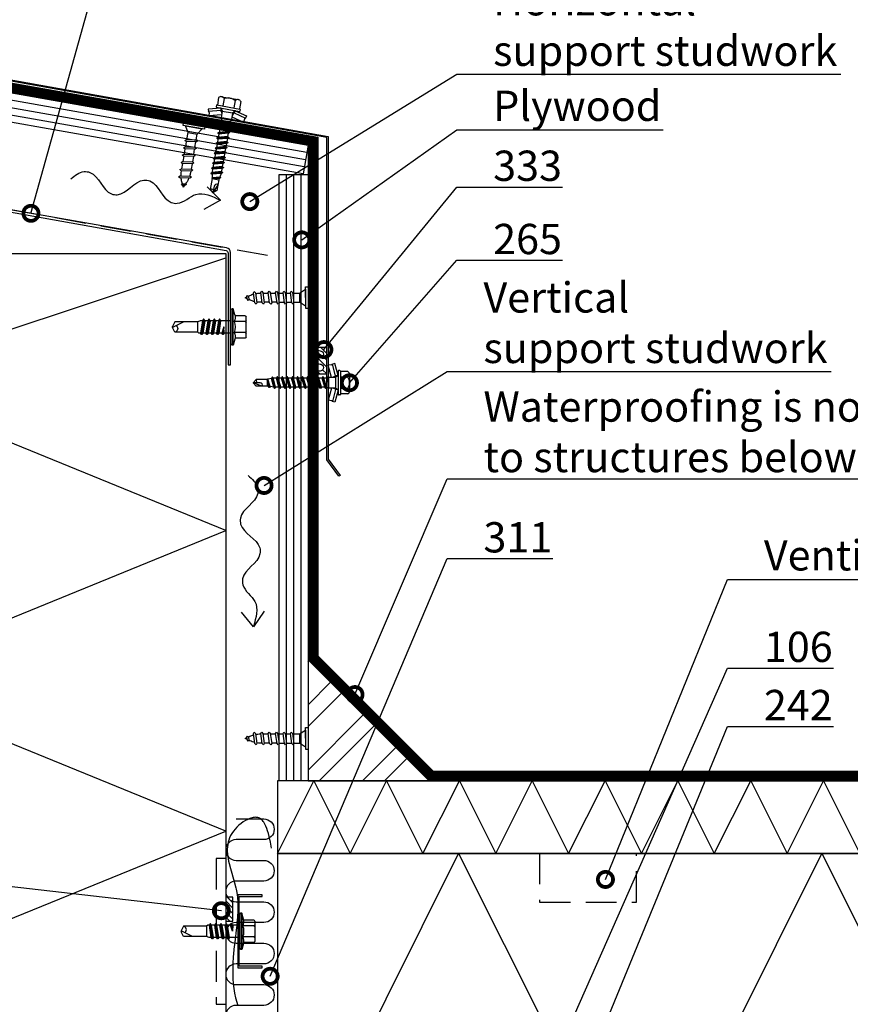
# Model space of a CAD drawing. Units: millimetres. Extents: x -196 to 8814, y -11971 to 6.
# Drawn here: x 3485 to 3827, y -6232 to -5825 of the extents above; entities that cross this region are included whole.
import ezdxf
from ezdxf import colors
from ezdxf.entities.mleader import LeaderData, LeaderLine
from ezdxf.math import Vec2, Vec3

# ---------------------------------------------------------------- set-up
doc = ezdxf.new("R2010")
doc.units = ezdxf.units.MM
doc.linetypes.add('DASHED', pattern=[19.05, 12.7, -6.35])
doc.linetypes.add('KL', pattern=[4, 2, -2])
doc.layers.get('0').update_dxf_attribs({"color": 1})
for name, color, linetype in [('A5MATER', 5, 'Continuous'), ('S-3', 4, 'Continuous'), ('S-ANNOTATION', 7, 'Continuous'), ('S-CONNECTORS', 7, 'Continuous'), ('S-FACADE', 7, 'Continuous'), ('S-MATERIALS', 2, 'Continuous'), ('S-ROOF', 7, 'Continuous'), ('S-TEXT', 4, 'Continuous'), ('S-TEXT_EN', 4, 'Continuous'), ('tiivisteet', 1, 'Continuous')]:
    doc.layers.add(name, color=color, linetype=linetype)
doc.styles.get("Standard").update_dxf_attribs({"font": 'arial.ttf'})

# ---------------------------------------------------------------- blocks, each defined once
blk = doc.blocks.new('302')
at = {"layer": 'S-MATERIALS'}
h = blk.add_hatch(dxfattribs=at)
h.set_pattern_fill('ANSI31', color=256, scale=0.5, style=0)
h.set_pattern_definition([(45, (0, -3), (-1.12253, 1.12253), [])])
h.paths.add_polyline_path([(0, -3), (0, 0), (-10, 0), (-10, -3)])
blk.add_lwpolyline([(0, -3), (0, 0), (-10, 0), (-10, -3)], close=True)
blk = doc.blocks.new('puuruuvi_1')
for p, q in [((1.62, -6.75), (2.05, -3.84)), ((2.05, -3.84), (5.82, -4.4)), ((1.17, -9.76), (1.5, -7.58)), ((5.02, -9.8), (5.34, -7.61)), ((5.47, -6.78), (5.82, -4.4)), ((0.72, -12.78), (1.05, -10.59)), ((4.57, -12.81), (4.89, -10.63))]:
    blk.add_line(p, q)
for points in [[(-0.15, -0.99), (0, 0), (8.9, -1.32), (8.76, -2.31)], [(6.11, -7.19), (5.54, -7.61), (1.31, -7.58), (0.78, -7.16), (1.43, -6.75), (5.66, -6.78)], [(5.66, -10.2), (5.09, -10.63), (0.86, -10.59), (0.33, -10.17), (0.98, -9.76), (5.21, -9.8)], [(4.77, -16.23), (4.19, -16.66), (-0.04, -16.62), (-0.57, -16.2), (0.09, -15.79), (4.32, -15.83)], [(5.21, -13.22), (4.64, -13.64), (0.41, -13.61), (-0.12, -13.19), (0.53, -12.78), (4.77, -12.81)], [(4.32, -19.25), (3.75, -19.67), (-0.48, -19.64), (-1.02, -19.22), (-0.36, -18.81), (3.87, -18.84)], [(3.87, -22.26), (3.3, -22.69), (-0.87, -22.65), (-1.4, -22.23), (-0.74, -21.82), (3.42, -21.86)], [(1.89, -25.27), (1.48, -25.57), (0.19, -25.56), (-0.19, -25.26), (0.28, -24.96), (1.57, -24.97)]]:
    blk.add_lwpolyline(points, close=True)
for points in [[(2.05, -3.84), (0.84, -1.14), (7.77, -2.17), (5.82, -4.4)], [(1.05, -10.59), (1.04, -10.68)], [(4.88, -10.71), (4.89, -10.63)], [(0.28, -15.79), (0.6, -13.61)], [(4.45, -13.64), (4.12, -15.83)], [(-0.34, -19.9), (-0.3, -19.64)], [(-0.17, -18.81), (0.15, -16.62)], [(3.55, -19.67), (3.43, -20.46)], [(4, -16.66), (3.67, -18.84)], [(0.63, -26.38), (0.38, -25.56)], [(1.17, -25.57), (0.63, -26.38)]]:
    blk.add_lwpolyline(points)
for points in [[(-0.43, -21.82, -0.048189), (-0.34, -19.9), (-0.3, -19.64)], [(3.55, -19.67), (3.43, -20.46, -0.035659), (3.12, -21.85, -0.035659)], [(0.21, -25.01), (-0.01, -24.29, -0.041911), (-0.36, -22.65)], [(2.84, -22.68, -0.053388), (1.84, -24.57), (1.57, -24.97)]]:
    blk.add_lwpolyline(points, format="xyb")
blk = doc.blocks.new('EA1EP150')
blk.add_lwpolyline([(-77.5, 0), (-77.5, 46, -0.414214), (-76.5, 47), (-59.5, 47, 0.414214), (-57.5, 49), (-57.5, 69.8, -0.467127), (-56.32, 70.79), (75.68, 47.15, -0.363208), (76.5, 46.16), (76.5, 0), (77.5, 0), (77.5, 46.32, 0.363931), (75.85, 48.29), (-56.15, 71.59, 0.46635), (-58.5, 69.62), (-58.5, 49, -0.414214), (-59.5, 48), (-76.5, 48, 0.414214), (-78.5, 46), (-78.5, 0), (-77.5, 0), (-78.5, 0)], format="xyb", close=True)
blk = doc.blocks.new('232')
for p, q in [((-9.82, 2.31), (-9.82, 4.22)), ((-9.82, 2.31), (-9.82, 4.22)), ((-9.42, 4.62), (-5.28, 4.62)), ((-5.19, 5), (-4.52, 7.5)), ((-4.52, 7.5), (-4.02, 7.5)), ((-4.52, -7.5), (-4.52, 7.5)), ((-4.02, -7.5), (-4.02, 7.5)), ((-4.02, 7.5), (-3.42, 7.15)), ((-3.42, -7.15), (-3.42, 7.15)), ((-9.82, 0), (-9.82, 2.31)), ((-9.82, 0), (-9.82, 2.31)), ((-9.42, 2.31), (-4.92, 2.31)), ((-3.42, 2.5), (0.67, 2.5)), ((0.67, 2.5), (1.05, 3.15)), ((0.67, 2.5), (1.47, -2.5)), ((1.05, 3.15), (1.19, 3.15)), ((1.05, 3.15), (1.84, -3.15)), ((1.19, 3.15), (1.56, 2.5)), ((1.19, 3.15), (1.98, -3.15)), ((1.56, 2.5), (2.86, 2.5)), ((1.56, 2.5), (2.36, -2.5)), ((2.86, 2.5), (3.24, 3.15)), ((2.86, 2.5), (3.66, -2.5)), ((3.24, 3.15), (3.38, 3.15)), ((3.24, 3.15), (4.03, -3.15)), ((3.38, 3.15), (3.75, 2.5)), ((3.38, 3.15), (4.17, -3.15)), ((3.75, 2.5), (5.05, 2.5)), ((3.75, 2.5), (4.55, -2.5)), ((5.05, 2.5), (5.43, 3.15)), ((5.05, 2.5), (5.85, -2.5)), ((5.43, 3.15), (5.57, 3.15)), ((5.43, 3.15), (6.22, -3.15)), ((5.57, 3.15), (5.94, 2.5)), ((5.57, 3.15), (6.36, -3.15)), ((5.94, 2.5), (7.24, 2.5)), ((5.94, 2.5), (6.74, -2.5)), ((7.24, 2.5), (7.62, 3.15)), ((7.24, 2.5), (8.04, -2.5)), ((7.62, 3.15), (7.76, 3.15)), ((7.62, 3.15), (8.41, -3.15)), ((7.76, 3.15), (8.13, 2.5)), ((7.76, 3.15), (8.55, -3.15)), ((8.13, 2.5), (9.08, 2.5)), ((8.13, 2.5), (8.93, -2.5)), ((9.08, 2.5), (10.08, 2.15)), ((10.08, 2.15), (19.58, 2.15)), ((10.08, -2.15), (10.08, 2.15)), ((15.83, 2.15), (20.58, -0.2)), ((19.58, 2.15), (20.58, 0.2)), ((20.58, -0.21), (20.58, 0.21)), ((20.58, -0.2), (20.58, 0.2)), ((-9.82, -2.31), (-9.82, 0)), ((-9.82, -4.22), (-9.82, -2.31)), ((-9.42, -2.31), (-4.92, -2.31)), ((-3.08, -2.5), (-0.72, -2.5)), ((-0.72, -2.5), (-0.68, 0)), ((-0.72, -2.5), (-0.35, -3.15)), ((-0.68, 0), (-0.35, -3.15)), ((-0.68, 0), (-0.21, -3.15)), ((-0.68, 0), (0.17, -2.5)), ((-0.35, -3.15), (-0.21, -3.15)), ((-0.21, -3.15), (0.17, -2.5)), ((0.17, -2.5), (1.47, -2.5)), ((1.47, -2.5), (1.84, -3.15)), ((1.84, -3.15), (1.98, -3.15)), ((1.98, -3.15), (2.36, -2.5)), ((2.36, -2.5), (3.66, -2.5)), ((3.66, -2.5), (4.03, -3.15)), ((4.03, -3.15), (4.17, -3.15)), ((4.17, -3.15), (4.55, -2.5)), ((4.55, -2.5), (5.85, -2.5)), ((5.85, -2.5), (6.22, -3.15)), ((6.22, -3.15), (6.36, -3.15)), ((6.36, -3.15), (6.74, -2.5)), ((6.74, -2.5), (8.04, -2.5)), ((8.04, -2.5), (8.41, -3.15)), ((8.41, -3.15), (8.55, -3.15)), ((8.55, -3.15), (8.93, -2.5)), ((8.92, -2.5), (9.62, -2.5)), ((9.62, -2.5), (10.08, -2.15)), ((10.08, -2.15), (19.58, -2.15)), ((19.58, -2.15), (20.58, -0.2)), ((-9.42, -4.62), (-5.28, -4.62)), ((-5.19, -5), (-4.52, -7.5)), ((-4.52, -7.5), (-4.02, -7.5)), ((-4.02, -7.5), (-3.42, -7.15))]:
    blk.add_line(p, q)
for centre, radius, start, end in [((-9.42, 4.22), 0.4, 90, 180), ((-1.5, 4.01), 3.82, 165, 206.4384), ((-9.42, 2.71), 0.4, 180, 270), ((-9.42, 1.91), 0.4, 90, 180), ((1.53, 0), 6.86, 160.3354, 199.6646), ((19.93, -0.67), 1.53, 135.462, 256.687), ((-9.42, -1.91), 0.4, 180, 270), ((-9.42, -2.71), 0.4, 90, 180), ((-1.5, -4.01), 3.82, 153.5616, 195), ((-3.08, -3.5), 1, 90, 110.1363), ((-3.08, -3.5), 1, 90, 110.1363), ((-9.42, -4.22), 0.4, 180, 270)]:
    blk.add_arc(centre, radius, start, end)
blk = doc.blocks.new('265')
for p, q in [((-3.9, 8.6), (3.03, 8.6)), ((-5.43, 4.7), (-5.43, 4.1)), ((-5.23, 4.9), (4.37, 4.9)), ((-5.05, 7.98), (-5.05, 4.9)), ((-2.74, 7.98), (-2.74, 4.9)), ((1.88, 7.98), (1.88, 4.9)), ((4.19, 7.98), (4.19, 4.9)), ((4.57, 4.7), (4.57, 4.1)), ((-3.47, 3.88), (-8.43, 2.56)), ((-8.43, 2.56), (-8.17, 1.59)), ((-3.28, 2.9), (-8.17, 1.59)), ((-7.87, 1.19), (-7.68, -0.14)), ((-2.61, 1.22), (-7.68, -0.14)), ((-5.23, 3.9), (4.37, 3.9)), ((-3.41, 3.86), (-3.28, 2.9)), ((-3.28, 2.9), (-2.67, 2.9)), ((-3.25, 3.73), (-2.64, 2.86)), ((-3, 2.6), (-2.61, 1.46)), ((-2.61, 0), (-2.83, -0.13)), ((-0.43, 0), (-2.83, -0.13)), ((-0.43, 0), (-2.83, -0.25)), ((-2.61, 2.81), (1.74, 2.81)), ((-2.61, 2.74), (-2.61, 0)), ((-2.61, 0), (1.74, 0)), ((-0.43, 0), (-2.31, -0.56)), ((1.74, 0), (1.44, -0.88)), ((1.74, 2.74), (1.74, 0)), ((2.13, 2.6), (1.74, 1.46)), ((1.74, 1.22), (6.82, -0.14)), ((2.39, 3.73), (1.78, 2.86)), ((1.81, 2.9), (2.42, 2.9)), ((2.54, 3.86), (2.42, 2.9)), ((2.42, 2.9), (7.31, 1.59)), ((2.61, 3.88), (7.57, 2.56)), ((7, 1.19), (6.82, -0.14)), ((7.57, 2.56), (7.31, 1.59)), ((-7.68, -0.14), (-2.83, -0.14)), ((-2.83, -0.13), (-2.83, -0.25)), ((-2.83, -0.25), (-2.31, -0.56)), ((1.97, -1.18), (-2.83, -2.23)), ((1.97, -1.3), (-2.83, -2.35)), ((-2.31, -1.93), (-2.83, -2.23)), ((-2.83, -2.23), (-2.83, -2.35)), ((-2.83, -2.35), (-2.31, -2.66)), ((1.97, -3.28), (-2.83, -4.33)), ((1.97, -3.4), (-2.83, -4.45)), ((-2.31, -4.03), (-2.83, -4.33)), ((-2.31, -0.56), (-2.31, -1.93)), ((1.44, -0.88), (-2.31, -1.93)), ((1.44, -1.61), (-2.31, -2.66)), ((-2.31, -2.66), (-2.31, -4.03)), ((1.44, -2.98), (-2.31, -4.03)), ((1.44, -3.71), (-2.31, -4.76)), ((1.44, -0.88), (1.97, -1.18)), ((1.97, -1.3), (1.44, -1.61)), ((1.44, -1.61), (1.44, -2.98)), ((1.44, -2.98), (1.97, -3.28)), ((1.97, -3.4), (1.44, -3.71)), ((1.44, -3.71), (1.44, -5.08)), ((1.69, -0.14), (6.82, -0.14)), ((1.97, -1.18), (1.97, -1.3)), ((1.97, -3.28), (1.97, -3.4)), ((-2.83, -4.33), (-2.83, -4.45)), ((-2.83, -4.45), (-2.31, -4.76)), ((1.97, -5.38), (-2.83, -6.43)), ((1.97, -5.5), (-2.83, -6.55)), ((-2.31, -6.13), (-2.83, -6.43)), ((-2.83, -6.43), (-2.83, -6.55)), ((-2.83, -6.55), (-2.31, -6.86)), ((1.97, -7.48), (-2.83, -8.53)), ((1.97, -7.6), (-2.83, -8.65)), ((-2.31, -4.76), (-2.31, -6.13)), ((1.44, -5.08), (-2.31, -6.13)), ((1.44, -5.81), (-2.31, -6.86)), ((-2.31, -6.86), (-2.31, -8.23)), ((1.44, -7.18), (-2.31, -8.23)), ((1.44, -7.91), (-2.31, -8.96)), ((1.44, -5.08), (1.97, -5.38)), ((1.97, -5.5), (1.44, -5.81)), ((1.44, -5.81), (1.44, -7.18)), ((1.44, -7.18), (1.97, -7.48)), ((1.97, -7.6), (1.44, -7.91)), ((1.44, -7.91), (1.44, -9.28)), ((1.97, -5.38), (1.97, -5.5)), ((1.97, -7.48), (1.97, -7.6)), ((-2.31, -8.23), (-2.83, -8.53)), ((-2.83, -8.53), (-2.83, -8.65)), ((-2.83, -8.65), (-2.31, -8.96)), ((1.97, -9.58), (-2.83, -10.63)), ((1.97, -9.7), (-2.83, -10.75)), ((-2.31, -10.33), (-2.83, -10.63)), ((-2.83, -10.63), (-2.83, -10.75)), ((-2.83, -10.75), (-2.31, -11.06)), ((1.97, -11.68), (-2.83, -12.73)), ((1.97, -11.8), (-2.83, -12.85)), ((-2.31, -8.96), (-2.31, -10.33)), ((1.44, -9.28), (-2.31, -10.33)), ((1.44, -10.01), (-2.31, -11.06)), ((-2.31, -11.06), (-2.31, -12.43)), ((1.44, -11.38), (-2.31, -12.43)), ((1.44, -12.11), (-2.31, -13.16)), ((1.44, -9.28), (1.97, -9.58)), ((1.97, -9.7), (1.44, -10.01)), ((1.44, -10.01), (1.44, -11.38)), ((1.44, -11.38), (1.97, -11.68)), ((1.97, -11.8), (1.44, -12.11)), ((1.44, -12.11), (1.44, -13.48)), ((1.97, -9.58), (1.97, -9.7)), ((1.97, -11.68), (1.97, -11.8)), ((-2.31, -12.43), (-2.83, -12.73)), ((-2.83, -12.73), (-2.83, -12.85)), ((-2.83, -12.85), (-2.31, -13.16)), ((1.97, -13.78), (-2.83, -14.83)), ((1.97, -13.9), (-2.83, -14.95)), ((-2.31, -14.53), (-2.83, -14.83)), ((-2.83, -14.83), (-2.83, -14.95)), ((-2.83, -14.95), (-2.31, -15.26)), ((1.97, -15.88), (-2.83, -16.93)), ((1.97, -16), (-2.83, -17.05)), ((-2.31, -13.16), (-2.31, -14.53)), ((1.44, -13.48), (-2.31, -14.53)), ((1.44, -14.21), (-2.31, -15.26)), ((-2.31, -15.26), (-2.31, -16.63)), ((1.44, -15.58), (-2.31, -16.63)), ((1.44, -13.48), (1.97, -13.78)), ((1.97, -13.9), (1.44, -14.21)), ((1.44, -14.21), (1.44, -15.58)), ((1.44, -15.58), (1.97, -15.88)), ((1.97, -16), (1.44, -16.31)), ((1.97, -13.78), (1.97, -13.9)), ((1.97, -15.88), (1.97, -16)), ((-2.31, -16.63), (-2.83, -16.93)), ((-2.83, -16.93), (-2.83, -17.05)), ((-2.83, -17.05), (-2.31, -17.36)), ((1.97, -17.98), (-2.83, -19.03)), ((1.97, -18.1), (-2.83, -19.15)), ((-2.31, -18.73), (-2.83, -19.03)), ((-2.83, -19.03), (-2.83, -19.15)), ((-2.83, -19.15), (-2.31, -19.46)), ((1.97, -20.08), (-2.83, -21.13)), ((1.97, -20.2), (-2.83, -21.25)), ((1.44, -16.31), (-2.31, -17.36)), ((-2.31, -17.36), (-2.31, -18.73)), ((1.44, -17.68), (-2.31, -18.73)), ((1.44, -18.41), (-2.31, -19.46)), ((-2.31, -19.46), (-2.31, -20.83)), ((1.44, -19.78), (-2.31, -20.83)), ((1.44, -16.31), (1.44, -17.68)), ((1.44, -17.68), (1.97, -17.98)), ((1.97, -18.1), (1.44, -18.41)), ((1.44, -18.41), (1.44, -19.78)), ((1.44, -19.78), (1.97, -20.08)), ((1.97, -20.2), (1.44, -20.51)), ((1.97, -17.98), (1.97, -18.1)), ((1.97, -20.08), (1.97, -20.2)), ((-2.31, -20.83), (-2.83, -21.13)), ((-2.83, -21.13), (-2.83, -21.25)), ((-2.83, -21.25), (-2.31, -21.56)), ((1.97, -22.18), (-2.68, -23.2)), ((1.97, -22.3), (-2.68, -23.32)), ((-2.26, -22.95), (-2.68, -23.2)), ((-2.68, -23.2), (-2.68, -23.32)), ((-2.68, -23.32), (-2.14, -23.64)), ((1.44, -20.51), (-2.31, -21.56)), ((-2.31, -21.56), (-2.31, -22.66)), ((-2.31, -22.66), (-2.26, -22.95)), ((1.44, -21.88), (-2.26, -22.95)), ((1.44, -22.61), (-2.14, -23.64)), ((-2.14, -23.64), (-1.88, -25.09)), ((1.52, -24.38), (-1.98, -25.14)), ((1.17, -24.18), (-1.88, -25.09)), ((1.44, -22.66), (1.17, -24.18)), ((1.17, -24.18), (1.52, -24.38)), ((1.44, -20.51), (1.44, -21.88)), ((1.44, -21.88), (1.97, -22.18)), ((1.97, -22.3), (1.44, -22.61)), ((1.44, -22.61), (1.44, -22.66)), ((1.52, -24.38), (1.52, -24.5)), ((1.97, -22.18), (1.97, -22.3)), ((1.52, -24.5), (-1.98, -25.27)), ((-1.88, -25.09), (-1.98, -25.14)), ((-1.98, -25.14), (-1.98, -25.27)), ((-1.98, -25.27), (-1.83, -25.35)), ((1.07, -24.76), (-1.83, -25.35)), ((-1.83, -25.35), (0.97, -25.35)), ((-1.83, -25.35), (-1.83, -29.93)), ((0.97, -27.5), (-0.43, -31.1)), ((-0.43, -28.26), (-0.43, -31.1)), ((1.07, -24.76), (0.97, -25.35)), ((0.97, -25.35), (0.97, -29.93)), ((1.52, -24.5), (1.07, -24.76)), ((-1.83, -29.93), (-0.43, -31.1)), ((0.97, -29.93), (-0.43, -31.1))]:
    blk.add_line(p, q)
for centre, radius, start, end in [((-3.9, 7.21), 1.39, 33.6264, 146.3736), ((-0.43, 3.98), 4.62, 60, 120), ((3.03, 7.21), 1.39, 33.6264, 146.3736), ((-5.23, 4.7), 0.2, 90, 180), ((-5.23, 4.1), 0.2, 180, 270), ((4.37, 4.7), 0.2, 0, 90), ((4.37, 4.1), 0.2, 270, 0), ((-8.36, 1.13), 0.5, 7.7615, 68.1301), ((-3.58, 3.5), 0.4, 35, 90), ((-3.47, 2.44), 0.5, 18.8023, 68.1301), ((-2.81, 2.74), 0.2, 0, 35), ((1.94, 2.74), 0.2, 145, 180), ((2.6, 2.44), 0.5, 111.8699, 161.1977), ((2.72, 3.5), 0.4, 90, 145), ((7.49, 1.13), 0.5, 111.8699, 172.2385), ((0.47, -28.26), 0.905, 56.8926, 180), ((-0.43, -33.72), 4.04, 90, 110.2493)]:
    blk.add_arc(centre, radius, start, end)
blk = doc.blocks.new('_DotSmall')
at = {"color": 0, "linetype": 'ByBlock', "const_width": 0.5}
blk.add_lwpolyline([(-0.0625, 0, 1), (0.0625, 0, 1)], format="xyb", close=True, dxfattribs=at)

msp = doc.modelspace()

# ---------------------------------------------------------------- hatches: boundary and pattern name
at = {"layer": 'S-MATERIALS', "ltscale": 5}
h = msp.add_hatch(dxfattribs=at)
h.set_pattern_fill('ANSI32', color=256, scale=2)
h.set_pattern_definition([(45, (-15934.187, -5305.545), (-13.470384, 13.470384), []), (45, (-15925.207, -5305.545), (-13.470384, 13.470384), [])])
h.paths.add_polyline_path([(3603.66, -6139.33), (3653.64, -6139.33), (3603.66, -6089.35)])
at = {"layer": 'tiivisteet'}
h = msp.add_hatch(dxfattribs=at)
h.set_pattern_fill('PYSTYV', color=15, scale=0.02, angle=45, style=0)
h.set_pattern_definition([(135, (2180.154, -5433.9407), (-1.4142136, -1.4142136), [])])
edge = h.paths.add_edge_path()
edge.add_line((3607.39, -5971.39), (3611.39, -5971.39))
edge.add_line((3611.39, -5971.39), (3611.39, -5960.43))
edge.add_line((3611.39, -5960.43), (3607.39, -5960.43))
edge.add_line((3607.39, -5960.43), (3607.39, -5960.68))
edge.add_arc((3608.59, -5960.68), 1.2, 180, 270)
edge.add_arc((3608.59, -5963.28), 1.4, 0, 90, ccw=False)
edge.add_line((3609.99, -5963.28), (3609.99, -5963.38))
edge.add_arc((3608.59, -5963.38), 1.4, -90, 0, ccw=False)
edge.add_arc((3608.59, -5965.98), 1.2, 90, 180)
edge.add_line((3607.39, -5965.98), (3607.39, -5966.11))
edge.add_arc((3608.59, -5966.11), 1.2, 180, 270)
edge.add_arc((3608.59, -5968.71), 1.4, 0, 90, ccw=False)
edge.add_line((3609.99, -5968.71), (3609.99, -5968.79))
edge.add_arc((3608.59, -5968.79), 1.4, -90, 0, ccw=False)
edge.add_arc((3608.59, -5971.39), 1.2, 90, 180)
edge.add_line((3607.39, -5971.39), (3607.39, -5971.31))

# ---------------------------------------------------------------- linework, layer by layer
at = {"layer": 'A5MATER', "color": 15}
msp.add_lwpolyline([(3607.39, -5971.39), (3611.39, -5971.39), (3611.39, -5960.43), (3607.39, -5960.43), (3607.39, -5960.68, 0.414214), (3608.59, -5961.88, -0.414214), (3609.99, -5963.28), (3609.99, -5963.38, -0.414214), (3608.59, -5964.78, 0.414214), (3607.39, -5965.98), (3607.39, -5966.11, 0.414214), (3608.59, -5967.31, -0.414214), (3609.99, -5968.71), (3609.99, -5968.71), (3609.99, -5968.79, -0.414214), (3608.59, -5970.19, 0.414214), (3607.39, -5971.39), (3607.39, -5971.31)], format="xyb", dxfattribs=at)
at = {"layer": 'S-3'}
msp.add_lwpolyline([(3588.6, -6167.16), (3588.11, -6164.66), (3587.85, -6163.45), (3587.58, -6162.26), (3587.28, -6161.11), (3586.97, -6160.02), (3586.62, -6159), (3586.24, -6158.05), (3585.82, -6157.18), (3585.36, -6156.41), (3585.11, -6156.07), (3584.85, -6155.75), (3584.57, -6155.46), (3584.28, -6155.21), (3583.97, -6154.98), (3583.65, -6154.79), (3583.32, -6154.64), (3582.97, -6154.52), (3582.76, -6154.47), (3582.21, -6154.39), (3581.81, -6154.38), (3581.4, -6154.41), (3580.97, -6154.47), (3580.53, -6154.56), (3580.09, -6154.69), (3579.64, -6154.84), (3578.72, -6155.23), (3577.79, -6155.71), (3576.87, -6156.29), (3575.97, -6156.95), (3575.1, -6157.68), (3574.27, -6158.46), (3573.51, -6159.29), (3572.81, -6160.15), (3572.2, -6161.03), (3571.68, -6161.93), (3571.26, -6162.85), (3570.92, -6163.77), (3570.66, -6164.7), (3570.47, -6165.65), (3570.36, -6166.6), (3570.31, -6167.56), (3570.32, -6168.53), (3570.39, -6169.5), (3570.5, -6170.48), (3570.65, -6171.47), (3570.84, -6172.46), (3571.06, -6173.45), (3571.58, -6175.45), (3572.16, -6177.45), (3573.32, -6181.46), (3573.81, -6183.45), (3573.94, -6184.05), (3574.2, -6185.43), (3574.46, -6187.39), (3574.61, -6189.34), (3574.67, -6191.28), (3574.65, -6193.22), (3574.56, -6195.15), (3574.41, -6197.08), (3574.22, -6199.01), (3573.99, -6200.94), (3573.49, -6204.84), (3573.02, -6208.79), (3572.83, -6210.79), (3572.74, -6211.87), (3572.57, -6214.85), (3572.53, -6216.9), (3572.54, -6218.95), (3572.63, -6220.99), (3572.78, -6223.01), (3573.01, -6225), (3573.31, -6226.95), (3573.71, -6228.85), (3574.18, -6230.7), (3574.46, -6231.59)], dxfattribs=at)
at = {"layer": 'S-ANNOTATION'}
for points in [[(3561.95, -5894.23), (3567.47, -5899.75), (3560.63, -5903.5)], [(3585.55, -6069.32), (3581.1, -6075.72), (3576.2, -6069.65)]]:
    msp.add_lwpolyline(points, dxfattribs=at)
at = {"layer": 'S-ANNOTATION', "ltscale": 5}
for points in [[(3505.7, -5890.9), (3511.2, -5887.89), (3513.62, -5888.24), (3522.49, -5897.11), (3524.91, -5897.45), (3535.91, -5891.43), (3538.33, -5891.77), (3547.19, -5900.64), (3549.62, -5900.99), (3557.36, -5897.29), (3567.47, -5899.75)], [(3505.7, -5890.9), (3511.2, -5887.89), (3513.62, -5888.24), (3522.49, -5897.11), (3524.91, -5897.45), (3535.91, -5891.43), (3538.33, -5891.77), (3547.19, -5900.64), (3549.62, -5900.99), (3557.36, -5897.29), (3567.47, -5899.75)], [(3578.87, -6013.36), (3582.81, -6018.24), (3582.89, -6020.68), (3575.73, -6030.98), (3575.82, -6033.42), (3583.7, -6043.18), (3583.79, -6045.63), (3576.63, -6055.92), (3576.71, -6058.37), (3581.73, -6065.33), (3581.1, -6075.72)], [(3578.87, -6013.36), (3582.81, -6018.24), (3582.89, -6020.68), (3575.73, -6030.98), (3575.82, -6033.42), (3583.7, -6043.18), (3583.79, -6045.63), (3576.63, -6055.92), (3576.71, -6058.37), (3581.73, -6065.33), (3581.1, -6075.72)]]:
    msp.add_spline(points, degree=3, dxfattribs=at)
at = {"layer": 'S-FACADE'}
msp.add_lwpolyline([(3417.66, -6574.75), (3417.66, -5921.68), (3569.66, -5921.68), (3569.66, -6574.75)], dxfattribs=at)
at = {"layer": 'S-FACADE', "linetype": 'DASHED'}
msp.add_lwpolyline([(3569.66, -6171.43), (3565.66, -6171.43), (3565.66, -6231.43), (3569.66, -6231.43)], dxfattribs=at)
at = {"layer": 'S-MATERIALS'}
for p, q in [((3376.48, -5842.98), (3602.62, -5882.89)), ((3377, -5840.02), (3603.14, -5879.93)), ((3375.96, -5845.93), (3602.1, -5885.84)), ((3594.66, -5889.09), (3594.66, -6139.3)), ((3597.66, -5889.09), (3597.66, -6139.3)), ((3600.66, -5889.09), (3600.66, -6139.3))]:
    msp.add_line(p, q, dxfattribs=at)
at = {"layer": 'S-MATERIALS', "linetype": 'KL', "lineweight": -3, "const_width": 4}
msp.add_lwpolyline([(3945.8, -6137.33), (3654.47, -6137.33), (3605.66, -6088.52), (3605.66, -5875.3), (3375.9, -5834.75), (3372.85, -5852.02), (3372.85, -5914.49)], dxfattribs=at)
at = {"layer": 'S-MATERIALS'}
for points in [[(3464.92, -6574.75), (3569.66, -6532.03), (3417.66, -6470.03), (3569.66, -6408.03), (3417.66, -6346.03), (3569.66, -6284.03), (3417.66, -6222.03), (3569.66, -6160.03), (3417.66, -6098.03), (3569.66, -6036.03), (3417.66, -5974.03), (3569.66, -5923.44)], [(3590.97, -6169.33), (3606.01, -6139.28), (3621.02, -6169.34), (3636.07, -6139.27), (3651.09, -6169.34), (3666.14, -6139.29), (3681.15, -6169.36), (3696.2, -6139.29), (3711.21, -6169.33)], [(3711.21, -6169.33), (3726.25, -6139.28), (3741.26, -6169.34), (3756.31, -6139.27), (3771.33, -6169.34), (3786.38, -6139.29), (3801.39, -6169.36), (3816.44, -6139.29), (3831.45, -6169.33)], [(3590.97, -6319.33), (3665.8, -6169.33), (3740.95, -6319.3), (3815.77, -6169.32), (3890.94, -6319.33), (3945.8, -6209.86)]]:
    msp.add_lwpolyline(points, dxfattribs=at)
for points in [[(3573.93, -6155.05), (3585.39, -6155.05, -1), (3585.39, -6163.6), (3573.93, -6163.6, 1), (3573.93, -6172.15)], [(3573.93, -6172.15), (3585.39, -6172.15, -1), (3585.39, -6180.69), (3573.93, -6180.69, 1), (3573.93, -6189.24)], [(3573.93, -6189.24), (3585.39, -6189.24, -1), (3585.39, -6197.79), (3573.93, -6197.79, 1), (3573.93, -6206.33)], [(3573.93, -6206.33), (3585.39, -6206.33, -1), (3585.39, -6214.88), (3573.93, -6214.88, 1), (3573.93, -6223.43)], [(3573.93, -6223.43), (3585.39, -6223.43, -1), (3585.39, -6231.98), (3573.93, -6231.98, 1), (3573.93, -6240.52)]]:
    msp.add_lwpolyline(points, format="xyb", dxfattribs=at)
at = {"layer": 'S-ROOF'}
for points in [[(3611.39, -6006.78), (3611.39, -5873.89), (3369.85, -5830.83), (3369.85, -6006.46), (3369.85, -6006.46), (3375.67, -6012.31), (3375.25, -6012.73), (3369.25, -6006.78), (3369.25, -6006.78), (3369.25, -5830.11), (3611.99, -5873.39), (3611.99, -6006.59), (3611.99, -6006.59), (3616.85, -6013.26), (3616.36, -6013.61), (3611.39, -6006.78)], [(3611.39, -6006.78), (3611.39, -5873.89), (3369.85, -5830.83), (3369.85, -6006.46), (3369.85, -6006.46), (3375.67, -6012.31), (3375.25, -6012.73), (3369.25, -6006.78), (3369.25, -6006.78), (3369.25, -5830.11), (3611.99, -5873.39), (3611.99, -6006.59), (3611.99, -6006.59), (3616.85, -6013.26), (3616.36, -6013.61), (3611.39, -6006.78)], [(3375.43, -5848.89), (3377.52, -5837.07), (3603.66, -5876.98), (3601.57, -5888.79)], [(3591.66, -5889.09), (3603.66, -5889.09), (3603.66, -6139.33), (3591.66, -6139.33)], [(3603.66, -6089.35), (3603.66, -6139.33), (3653.64, -6139.33)], [(3584.66, -6215.83), (3575.26, -6215.83), (3575.26, -6187.03), (3584.66, -6187.03), (3584.66, -6186.43), (3574.66, -6186.43), (3574.66, -6216.43), (3584.66, -6216.43)]]:
    msp.add_lwpolyline(points, close=True, dxfattribs=at)
for points in [[(3370.85, -5914.49), (3370.85, -5851.84), (3374.28, -5832.44), (3607.66, -5873.62), (3607.66, -6087.69), (3655.3, -6135.33), (3945.8, -6135.33)], [(3374.85, -5914.49), (3374.85, -5852.19), (3377.52, -5837.07), (3603.66, -5876.98), (3603.66, -6089.35), (3653.64, -6139.33), (3945.8, -6139.33)], [(3945.8, -6139.33), (3590.97, -6139.33), (3590.97, -6169.33), (3945.8, -6169.33)], [(3945.8, -6169.33), (3590.97, -6169.33), (3590.97, -6319.33), (3945.8, -6319.33)]]:
    msp.add_lwpolyline(points, dxfattribs=at)
at = {"layer": 'S-ROOF', "linetype": 'DASHED'}
for points in [[(3386.85, -5887.04), (3591.66, -5923.19)], [(3699.22, -6169.33), (3699.22, -6189.33), (3739.22, -6189.33), (3739.22, -6169.33)]]:
    msp.add_lwpolyline(points, dxfattribs=at)

# ---------------------------------------------------------------- block references
at = {"layer": 'S-CONNECTORS'}
for name, p, rotation in [('265', (3570.31, -5866.13), 349.8457334197875), ('puuruuvi_1', (3552.22, -5867.9), 358.4504163080821), ('puuruuvi_1', (3603.66, -5935.44), 278.4583961095113), ('265', (3612.13, -5975.47), 270), ('puuruuvi_1', (3603.66, -6117.36), 278.4583961095113), ('302', (3569.66, -6187.28), 90), ('232', (3571.84, -6201.43), 180)]:
    msp.add_blockref(name, p, dxfattribs=dict(at, rotation=rotation))
at = {"layer": 'S-CONNECTORS', "xscale": -1}
msp.add_blockref('232', (3568.24, -5952.01), dxfattribs=at)
at = {"layer": 'S-FACADE', "ltscale": 5}
msp.add_blockref('EA1EP150', (3494.16, -5967.66), dxfattribs=at)

# ---------------------------------------------------------------- leaders
at = {"layer": 'S-TEXT'}
ml = msp.add_multileader_mtext('Standard', dxfattribs=at)
ml.set_content('102', color=256)
ml.set_leader_properties(color=256, linetype='ByLayer', lineweight=-1)
ml.set_arrow_properties(name='DOTSMALL')
ml.build(insert=Vec2(0, 0))
ml.multileader.update_dxf_attribs({"text_left_attachment_type": 5, "text_right_attachment_type": 5, "dogleg_length": 1, "arrow_head_size": 12.5, "scale": 5})
ctx = ml.context
ctx.base_point, ctx.scale, ctx.char_height, ctx.arrow_head_size, ctx.landing_gap_size, ctx.plane_origin = Vec3(3519.81, -5813.24), 5, 12.5, 12.5, 10, Vec3(3449.26, -5898.93)
ctx.left_attachment, ctx.right_attachment = 5, 5
notes = []
notes.append((ctx, [(0, (1, 1, 0), (3514.81, -5813.24), (1, 0), 5, [(0, [(3489.26, -5905.12)], 0, [])])]))
ctx.mtext.insert, ctx.mtext.flow_direction = Vec3(3529.81, -5798.19), 5
ml = msp.add_multileader_mtext('Standard', dxfattribs=at)
ml.set_content('333', color=256)
ml.set_leader_properties(color=256, linetype='ByLayer', lineweight=-1)
ml.set_arrow_properties(name='DOTSMALL')
ml.build(insert=Vec2(0, 0))
ml.multileader.update_dxf_attribs({"text_left_attachment_type": 5, "text_right_attachment_type": 5, "dogleg_length": 1, "arrow_head_size": 12.5, "scale": 5})
ctx = ml.context
ctx.base_point, ctx.scale, ctx.char_height, ctx.arrow_head_size, ctx.landing_gap_size, ctx.plane_origin = Vec3(3670.06, -5894.29), 5, 12.5, 12.5, 10, Vec3(3612.47, -5943.55)
ctx.left_attachment, ctx.right_attachment = 5, 5
notes.append((ctx, [(0, (1, 1, 0), (3665.06, -5894.29), (1, 0), 5, [(0, [(3610.18, -5961.35)], 0, [])])]))
ctx.mtext.insert, ctx.mtext.flow_direction = Vec3(3680.06, -5879.24), 5
ml = msp.add_multileader_mtext('Standard', dxfattribs=at)
ml.set_content('265', color=256)
ml.set_leader_properties(color=256, linetype='ByLayer', lineweight=-1)
ml.set_arrow_properties(name='DOTSMALL')
ml.build(insert=Vec2(0, 0))
ml.multileader.update_dxf_attribs({"text_left_attachment_type": 5, "text_right_attachment_type": 5, "dogleg_length": 1, "arrow_head_size": 12.5, "scale": 5})
ctx = ml.context
ctx.base_point, ctx.scale, ctx.char_height, ctx.arrow_head_size, ctx.landing_gap_size, ctx.plane_origin = Vec3(3670.06, -5924.51), 5, 12.5, 12.5, 10, Vec3(3615.6, -5976.37)
ctx.left_attachment, ctx.right_attachment = 5, 5
notes.append((ctx, [(0, (1, 1, 0), (3665.06, -5924.51), (1, 0), 5, [(0, [(3620.73, -5975.04)], 0, [])])]))
ctx.mtext.insert, ctx.mtext.flow_direction = Vec3(3680.06, -5909.46), 5
ml = msp.add_multileader_mtext('Standard', dxfattribs=at)
ml.set_content('311', color=256)
ml.set_leader_properties(color=256, linetype='ByLayer', lineweight=-1)
ml.set_arrow_properties(name='DOTSMALL')
ml.build(insert=Vec2(0, 0))
ml.multileader.update_dxf_attribs({"text_left_attachment_type": 5, "text_right_attachment_type": 5, "dogleg_length": 1, "arrow_head_size": 12.5, "scale": 5})
ctx = ml.context
ctx.base_point, ctx.scale, ctx.char_height, ctx.arrow_head_size, ctx.landing_gap_size, ctx.plane_origin = Vec3(3666.05, -6047.62), 5, 12.5, 12.5, 10, Vec3(3587.99, -6219.98)
ctx.left_attachment, ctx.right_attachment = 5, 5
notes.append((ctx, [(0, (1, 1, 0), (3661.05, -6047.62), (1, 0), 5, [(0, [(3587.99, -6219.98)], 0, [])])]))
ctx.mtext.insert, ctx.mtext.flow_direction = Vec3(3676.05, -6032.57), 5
ml = msp.add_multileader_mtext('Standard', dxfattribs=at)
ml.set_content('106', color=256)
ml.set_leader_properties(color=256, linetype='ByLayer', lineweight=-1)
ml.set_arrow_properties(name='DOTSMALL')
ml.build(insert=Vec2(0, 0))
ml.multileader.update_dxf_attribs({"text_left_attachment_type": 5, "text_right_attachment_type": 5, "dogleg_length": 1, "arrow_head_size": 12.5, "scale": 5})
ctx = ml.context
ctx.base_point, ctx.scale, ctx.char_height, ctx.arrow_head_size, ctx.landing_gap_size, ctx.plane_origin = Vec3(3781.82, -6092.82), 5, 12.5, 12.5, 10, Vec3(3664.97, -6345.96)
ctx.left_attachment, ctx.right_attachment = 5, 5
notes.append((ctx, [(0, (1, 1, 0), (3776.82, -6092.82), (1, 0), 5, [(0, [(3664.97, -6345.96)], 0, [])])]))
ctx.mtext.insert, ctx.mtext.flow_direction = Vec3(3791.82, -6077.77), 5
ml = msp.add_multileader_mtext('Standard', dxfattribs=at)
ml.set_content('242', color=256)
ml.set_leader_properties(color=256, linetype='ByLayer', lineweight=-1)
ml.set_arrow_properties(name='DOTSMALL')
ml.build(insert=Vec2(0, 0))
ml.multileader.update_dxf_attribs({"text_left_attachment_type": 5, "text_right_attachment_type": 5, "dogleg_length": 1, "arrow_head_size": 12.5, "scale": 5})
ctx = ml.context
ctx.base_point, ctx.scale, ctx.char_height, ctx.arrow_head_size, ctx.landing_gap_size, ctx.plane_origin = Vec3(3781.82, -6116.84), 5, 12.5, 12.5, 10, Vec3(3684.47, -6341.24)
ctx.left_attachment, ctx.right_attachment = 5, 5
notes.append((ctx, [(0, (1, 1, 0), (3776.82, -6116.84), (1, 0), 5, [(0, [(3684.47, -6341.24)], 0, [])])]))
ctx.mtext.insert, ctx.mtext.flow_direction = Vec3(3791.82, -6101.79), 5
ml = msp.add_multileader_mtext('Standard', dxfattribs=at)
ml.set_content('326', color=256)
ml.set_leader_properties(color=256, linetype='ByLayer', lineweight=-1)
ml.set_arrow_properties(name='DOTSMALL')
ml.build(insert=Vec2(0, 0))
ml.multileader.update_dxf_attribs({"text_left_attachment_type": 5, "text_right_attachment_type": 5, "dogleg_length": 1, "arrow_head_size": 12.5, "scale": 5})
ctx = ml.context
ctx.base_point, ctx.scale, ctx.char_height, ctx.arrow_head_size, ctx.landing_gap_size, ctx.plane_origin = Vec3(3291.67, -6167.53), 5, 12.5, 12.5, 10, Vec3(3567.85, -6192.93)
ctx.left_attachment, ctx.right_attachment = 5, 5
notes.append((ctx, [(0, (1, 1, 0), (3344.28, -6167.53), (-1, 0), 5, [(0, [(3567.85, -6192.93)], 0, [])])]))
ctx.mtext.insert, ctx.mtext.flow_direction = Vec3(3301.67, -6152.48), 5
at = {"layer": 'S-TEXT_EN'}
ml = msp.add_multileader_mtext('Standard', dxfattribs=at)
ml.set_content('Horizontal\\Psupport studwork', color=256)
ml.set_leader_properties(color=256, linetype='ByLayer', lineweight=-1)
ml.set_arrow_properties(name='DOTSMALL')
ml.build(insert=Vec2(0, 0))
ml.multileader.update_dxf_attribs({"text_left_attachment_type": 5, "text_right_attachment_type": 5, "dogleg_length": 1, "arrow_head_size": 12.5, "scale": 5})
ctx = ml.context
ctx.base_point, ctx.scale, ctx.char_height, ctx.arrow_head_size, ctx.landing_gap_size, ctx.plane_origin = Vec3(3670.06, -5847.74), 5, 12.5, 12.5, 10, Vec3(3579.6, -5900.28)
ctx.left_attachment, ctx.right_attachment = 5, 5
notes.append((ctx, [(0, (1, 1, 0), (3665.06, -5847.74), (1, 0), 5, [(0, [(3579.6, -5900.28)], 0, [])])]))
ctx.mtext.insert, ctx.mtext.flow_direction = Vec3(3680.06, -5810.94), 5
ml = msp.add_multileader_mtext('Standard', dxfattribs=at)
ml.set_content('Plywood', color=256)
ml.set_leader_properties(color=256, linetype='ByLayer', lineweight=-1)
ml.set_arrow_properties(name='DOTSMALL')
ml.build(insert=Vec2(0, 0))
ml.multileader.update_dxf_attribs({"text_left_attachment_type": 5, "text_right_attachment_type": 5, "dogleg_length": 1, "arrow_head_size": 12.5, "scale": 5})
ctx = ml.context
ctx.base_point, ctx.scale, ctx.char_height, ctx.arrow_head_size, ctx.landing_gap_size, ctx.plane_origin = Vec3(3670.06, -5870.66), 5, 12.5, 12.5, 10, Vec3(3601.06, -5916.07)
ctx.left_attachment, ctx.right_attachment = 5, 5
notes.append((ctx, [(0, (1, 1, 0), (3665.06, -5870.66), (1, 0), 5, [(0, [(3601.06, -5916.07)], 0, [])])]))
ctx.mtext.insert, ctx.mtext.flow_direction = Vec3(3680.06, -5854.49), 5
ml = msp.add_multileader_mtext('Standard', dxfattribs=at)
ml.set_content('Vertical\\Psupport studwork', color=256)
ml.set_leader_properties(color=256, linetype='ByLayer', lineweight=-1)
ml.set_arrow_properties(name='DOTSMALL')
ml.build(insert=Vec2(0, 0))
ml.multileader.update_dxf_attribs({"text_left_attachment_type": 5, "text_right_attachment_type": 5, "dogleg_length": 1, "arrow_head_size": 12.5, "scale": 5})
ctx = ml.context
ctx.base_point, ctx.scale, ctx.char_height, ctx.arrow_head_size, ctx.landing_gap_size, ctx.plane_origin = Vec3(3666.05, -5970.39), 5, 12.5, 12.5, 10, Vec3(3585.48, -6017.43)
ctx.left_attachment, ctx.right_attachment = 5, 5
notes.append((ctx, [(0, (1, 1, 0), (3661.05, -5970.39), (1, 0), 5, [(0, [(3585.48, -6017.43)], 0, [])])]))
ctx.mtext.insert, ctx.mtext.flow_direction = Vec3(3676.05, -5933.58), 5
ml = msp.add_multileader_mtext('Standard', dxfattribs=at)
ml.set_content('Waterproofing is not fastened\\Pto structures below L~400 mm', color=256)
ml.set_leader_properties(color=256, linetype='ByLayer', lineweight=-1)
ml.set_arrow_properties(name='DOTSMALL')
ml.build(insert=Vec2(0, 0))
ml.multileader.update_dxf_attribs({"text_left_attachment_type": 5, "text_right_attachment_type": 5, "dogleg_length": 1, "arrow_head_size": 12.5, "scale": 5})
ctx = ml.context
ctx.base_point, ctx.scale, ctx.char_height, ctx.arrow_head_size, ctx.landing_gap_size, ctx.plane_origin = Vec3(3666.05, -6014.7), 5, 12.5, 12.5, 10, Vec3(3623.02, -6103.72)
ctx.left_attachment, ctx.right_attachment = 5, 5
notes.append((ctx, [(0, (1, 1, 0), (3661.05, -6014.7), (1, 0), 5, [(0, [(3623.02, -6103.72)], 0, [])])]))
ctx.mtext.insert, ctx.mtext.flow_direction = Vec3(3676.05, -5978.61), 5
ml = msp.add_multileader_mtext('Standard', dxfattribs=at)
ml.set_content('Ventilation grooves', color=256)
ml.set_leader_properties(color=256, linetype='ByLayer', lineweight=-1)
ml.set_arrow_properties(name='DOTSMALL')
ml.build(insert=Vec2(0, 0))
ml.multileader.update_dxf_attribs({"text_left_attachment_type": 5, "text_right_attachment_type": 5, "dogleg_length": 1, "arrow_head_size": 12.5, "scale": 5})
ctx = ml.context
ctx.base_point, ctx.scale, ctx.char_height, ctx.arrow_head_size, ctx.landing_gap_size, ctx.plane_origin = Vec3(3781.82, -6056.19), 5, 12.5, 12.5, 10, Vec3(3726.41, -6180.02)
ctx.left_attachment, ctx.right_attachment = 5, 5
notes.append((ctx, [(0, (1, 1, 0), (3776.82, -6056.19), (1, 0), 5, [(0, [(3726.41, -6180.02)], 0, [])])]))
ctx.mtext.insert, ctx.mtext.flow_direction = Vec3(3791.82, -6040.01), 5
for ctx, leaders in notes:
    for number, flags, end, landing, length, lines in leaders:
        leader = LeaderData()
        leader.index, (leader.has_last_leader_line, leader.has_dogleg_vector, leader.attachment_direction) = number, flags
        leader.last_leader_point, leader.dogleg_vector, leader.dogleg_length = Vec3(end), Vec3(landing), length
        for number, points, colour, breaks in lines:
            line = LeaderLine()
            line.index, line.vertices, line.color, line.breaks = number, Vec3.list(points), colors.encode_raw_color(colour), breaks
            leader.lines.append(line)
        ctx.leaders.append(leader)

doc.saveas('drawing.dxf')
